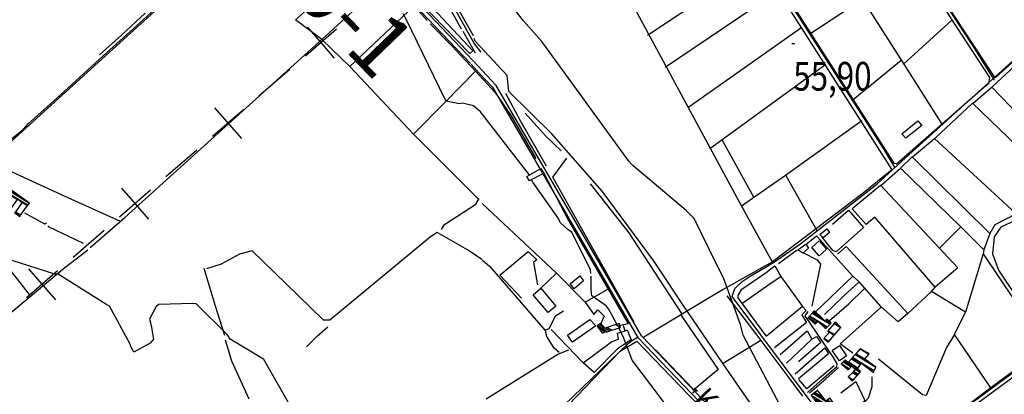
# Model space of a CAD drawing. Extents: x 498402 to 512767, y 4354060 to 4363329.
# Drawn here: x 502864 to 504065, y 4355233 to 4355690 of the extents above; entities that cross this region are included whole.
import ezdxf
from ezdxf.enums import TextEntityAlignment as Align

# ---------------------------------------------------------------- set-up
doc = ezdxf.new("R2010")
doc.units = 0
doc.header["$MEASUREMENT"] = 0
doc.linetypes.add('DOT', pattern=[0.25, 0, -0.25])
for name, color, linetype in [('1', 7, 'CONTINUOUS'), ('34', 7, 'CONTINUOUS'), ('36', 7, 'CONTINUOUS'), ('38', 7, 'CONTINUOUS'), ('41', 7, 'CONTINUOUS'), ('47', 7, 'CONTINUOUS'), ('50', 7, 'CONTINUOUS'), ('51', 7, 'CONTINUOUS'), ('7', 7, 'CONTINUOUS'), ('8', 6, 'CONTINUOUS'), ('9', 7, 'CONTINUOUS')]:
    doc.layers.add(name, color=color, linetype=linetype)
doc.styles.get("Standard").update_dxf_attribs({"font": 'txt', "height": 0.2})

# ---------------------------------------------------------------- blocks, each defined once
blk = doc.blocks.new('FITA')
at = {"layer": '41', "color": 7, "linetype": 'Continuous'}
for p, q in [((-2.5, -4.33), (0, 0)), ((2.5, -4.33), (0, 0)), ((-2.5, -4.33), (2.5, -4.33))]:
    blk.add_line(p, q, dxfattribs=at)
blk.add_lwpolyline([(0, -1.5), (-1.2, -3.58), (1.2, -3.58), (0, -1.5)], dxfattribs=at)
blk.add_point((-0.01, 0.67), dxfattribs=at)
blk = doc.blocks.new('COTA')
at = {"layer": '7', "color": 7, "linetype": 'Continuous'}
blk.add_line((-1.98, -0.02), (2.02, -0.02), dxfattribs=at)

msp = doc.modelspace()

# ---------------------------------------------------------------- linework, layer by layer
at = {"layer": '34', "color": 7, "linetype": 'Continuous'}
for p, q in [((503250.27, 4355678.65), (503212.49, 4355645.9)), ((503215, 4355681.17), (503247.75, 4355643.39)), ((503193.59, 4355629.53), (503155.81, 4355596.78)), ((503136.92, 4355580.4), (503099.14, 4355547.65)), ((503101.66, 4355582.92), (503134.41, 4355545.14)), ((503080.25, 4355531.28), (503042.47, 4355498.53)), ((502988.31, 4355484.67), (503021.06, 4355446.89)), ((503023.58, 4355482.15), (502985.8, 4355449.4)), ((502966.91, 4355433.03), (502929.12, 4355400.28)), ((502910.23, 4355383.9), (502872.45, 4355351.15)), ((502874.97, 4355386.42), (502907.72, 4355348.64))]:
    msp.add_line(p, q, dxfattribs=at)
at = {"layer": '36', "color": 1, "linetype": 'Continuous'}
for points in [[(502630.51, 4356372.24), (502656.66, 4356313.15), (502704.62, 4356217.03), (502719.93, 4356203.69), (502757.42, 4356185.41), (502890.72, 4356128.29), (502983.96, 4356086.6), (503007.96, 4356066), (503335.88, 4355718.82), (503413.87, 4355636.9)], [(502635.87, 4356372.25), (502661.27, 4356314.84), (502708.57, 4356219.77), (502723.12, 4356207.1), (502760.05, 4356189.1), (502893.25, 4356132.02), (502987.21, 4356089.95), (503011.66, 4356068.97), (503339.74, 4355721.62), (503417.73, 4355639.7)], [(504047.67, 4354904.04), (504013.25, 4354927.74), (503908.46, 4355006.07), (503880.44, 4355035.58), (503622.49, 4355304.52), (503549.76, 4355430.65), (503445.3, 4355610), (503428.08, 4355628.17), (503418.11, 4355639.07)], [(504044.11, 4354900.78), (504010.61, 4354923.85), (503905.18, 4355002.69), (503877.06, 4355032.32), (503618.66, 4355301.75), (503545.66, 4355428.34), (503441.69, 4355606.97), (503424.64, 4355624.97), (503414.64, 4355635.9)]]:
    msp.add_lwpolyline(points, dxfattribs=at)
at = {"layer": '38', "color": 7, "linetype": 'Continuous'}
for points in [[(503480.05, 4356340.97), (503517.43, 4356316.07), (503659.08, 4356218.64), (503676.31, 4356194.88), (504028.91, 4355654.12), (504052.43, 4355616.27)], [(503931.9, 4355509.42), (503918.2, 4355532.06), (503589.05, 4356045.39), (503578.37, 4356061.13)], [(503784.71, 4355395.04), (503816.75, 4355417.22), (503909.31, 4355489.7), (503944.14, 4355521.19), (504172.68, 4355728.09), (504169.8, 4355736.57), (504007.11, 4355972.76), (504007.37, 4355979.2), (504012.47, 4355986.43), (504103.14, 4356047.37), (504127.99, 4356064.65)], [(503014.5, 4355690.18), (503073.14, 4355743.93), (503171.15, 4355837.15), (503198.61, 4355862.34)], [(503333.25, 4355818.79), (503336.21, 4355808.36), (503418.72, 4355660.53), (503426.54, 4355650.44)], [(502874.35, 4355563.13), (502913.63, 4355598.16), (502965.99, 4355646.29), (503014.5, 4355690.18)], [(502707.26, 4355427.22), (502757.89, 4355467.07), (502868.58, 4355556.77), (502874.35, 4355563.13)], [(503378.54, 4355434.26), (503382.18, 4355440.42), (503420.53, 4355465.41), (503424.47, 4355471.97)], [(504138.18, 4355306.13), (504153.28, 4355322.91), (504164.56, 4355343.43), (504164.66, 4355353.8), (504157.54, 4355366.52), (504118.58, 4355419.77), (504107.56, 4355434.5), (504092.02, 4355442.94), (504078.09, 4355445.31), (504060.8, 4355437.14), (504052.67, 4355425.42), (504050.47, 4355404.7), (504057.9, 4355384.91), (504087.25, 4355340.84), (504110.35, 4355314.47), (504121.24, 4355310.45), (504134.16, 4355310), (504141.24, 4355311.86)], [(503427.52, 4355397.86), (503410.26, 4355409.45), (503373.44, 4355430.61), (503365.24, 4355425.48), (503242.26, 4355323.64), (503234.78, 4355323.91), (503202.91, 4355354.83), (503147.68, 4355408.34), (503132.34, 4355404.36), (503109.92, 4355391.89), (503091.77, 4355386.24)], [(503427.96, 4355397.49), (503437.62, 4355389.39), (503504.61, 4355311.59), (503509.87, 4355313.67), (503513.45, 4355320.55), (503517.51, 4355329.04), (503527.37, 4355335.01)], [(503745.14, 4355370.9), (503755.15, 4355377.25), (503775.1, 4355389.12), (503785.22, 4355395.39)], [(504063.8, 4354910.21), (504021.93, 4354966.03), (503732.82, 4355352.57), (503736.39, 4355362.27), (503745.14, 4355370.9)], [(503824.77, 4355235.66), (503844.58, 4355253.17), (503860.64, 4355267.28), (503861.05, 4355270.5), (503856.74, 4355278.24), (503822.01, 4355329.21), (503825.84, 4355334.32)], [(503429.91, 4355167.39), (503437.12, 4355171.75), (503490.93, 4355184.85), (503505.28, 4355198.28), (503606.73, 4355295.85), (503612.31, 4355299.84), (503617.59, 4355303.06)], [(503521.91, 4355284.52), (503515.92, 4355289.51), (503507.11, 4355303.99), (503505.46, 4355311.67)], [(503913.98, 4355124.15), (503936.9, 4355141.44), (504013.28, 4355214.21), (504065.7, 4355252.58), (504116.53, 4355290.22), (504137.23, 4355304.44)], [(503433.12, 4355228.02), (503449.42, 4355237.97), (503520.28, 4355282.35), (503533.75, 4355287.62)], [(503859.23, 4355192.76), (503886.14, 4355214.99), (503899.32, 4355229.2), (503903.77, 4355242.86), (503903.78, 4355254.88)]]:
    msp.add_lwpolyline(points, dxfattribs=at)
at = {"layer": '47', "color": 1, "linetype": 'Continuous'}
for points in [[(503940.06, 4355550.97), (503959.55, 4355567), (503964.32, 4355561.09), (503945.02, 4355545.83)], [(503503.18, 4355502.94), (503485.77, 4355493.5), (503482.71, 4355499.09), (503499.83, 4355508.63)], [(503839.99, 4355428.45), (503848.35, 4355435.12), (503851.91, 4355430.65), (503843.83, 4355424.22)], [(503813.05, 4355409.76), (503822.9, 4355416.39), (503826.15, 4355411.77), (503819.22, 4355405.43)], [(503830.1, 4355412.29), (503839.21, 4355420.35), (503848.14, 4355410.25), (503839.02, 4355402.19)], [(503535.53, 4355368.09), (503547.15, 4355378.03), (503551.85, 4355371.86), (503540.34, 4355361.91)], [(503490.32, 4355354.61), (503499.63, 4355362.75), (503517.84, 4355341.05), (503508.81, 4355332.99)], [(503566.94, 4355316.84), (503538.21, 4355296.78), (503532.25, 4355305.31), (503559.6, 4355324.43)], [(503863.94, 4355274.18), (503855.17, 4355286.93), (503863.83, 4355292.9), (503872.42, 4355280.42)]]:
    msp.add_lwpolyline(points, close=True, dxfattribs=at)
at = {"layer": '50', "color": 1, "linetype": 'Continuous'}
for p, q in [((503629.88, 4355671.17), (503765.85, 4355761.79)), ((503651.4, 4355632.51), (503789.52, 4355725.69)), ((503266.64, 4355633.31), (503345.08, 4355707.09)), ((503941.87, 4355635.95), (504000.85, 4355689.59)), ((503404.42, 4355676.32), (503419.65, 4355649.93)), ((503404.42, 4355676.32), (503419.65, 4355649.93)), ((503680.28, 4355583.88), (503818.01, 4355681.08)), ((503880.66, 4355592.8), (503939.07, 4355640.66)), ((503705.58, 4355533.33), (503847.43, 4355635.81)), ((503720.82, 4355543.37), (503759.36, 4355473.36)), ((503798.44, 4355500.38), (503836.15, 4355433.03)), ((503428.02, 4355466), (503518.81, 4355381.13)), ((503553.92, 4355345.57), (503581.3, 4355361.53)), ((503553.92, 4355345.57), (503581.3, 4355361.53)), ((503551.71, 4355271.55), (503512.26, 4355312.23))]:
    msp.add_line(p, q, dxfattribs=at)
for points in [[(503751.62, 4356367.82), (503814.09, 4356270.15), (504071.14, 4355871.6), (504169.87, 4355735.53), (504171.76, 4355725.99), (504053.73, 4355619.5), (504005.09, 4355693.12), (503661.94, 4356221.65), (503575.18, 4356279.92), (503483.05, 4356341.97), (503495.87, 4356372.58)], [(503392.46, 4356151.3), (503421.26, 4356215.49), (503479.78, 4356336.8), (503573.46, 4356273.9), (503660.22, 4356212.48), (503732.77, 4356101.01), (504046.74, 4355619.83), (504045.72, 4355612.23), (503933.33, 4355514.1), (503930.79, 4355515.07), (503846.29, 4355646.45), (503579.63, 4356062.33), (503612.8, 4356130.45), (503644.95, 4356193.16), (503659.14, 4356212.69)], [(503565.39, 4356036.07), (503576.48, 4356058.03), (503632.33, 4355970.89), (503927.79, 4355506.95), (503892.81, 4355478.74), (503782.12, 4355394.94), (503722, 4355361.18), (503625.16, 4355303.21)], [(503731.72, 4355965.56), (503783.07, 4355885.37), (503942.34, 4355635.8), (503988.78, 4355562.96)], [(503782.13, 4355394.48), (503744.22, 4355463.17), (503587.18, 4355754.53), (503556.26, 4355843.83), (503531.61, 4355934.81)], [(503417.67, 4355670.73), (503356.21, 4355779.15), (503336.63, 4355816.73)], [(502840.88, 4355529.69), (502995.23, 4355670.17), (503094.95, 4355760.37)], [(503232.55, 4355666.1), (503200.39, 4355690.24), (503286.6, 4355766.86), (503290.16, 4355764.46)], [(503829.12, 4355673.83), (503891.4, 4355715.1), (503956.3, 4355757.85)], [(502949.88, 4355412.32), (502992.28, 4355449.01), (503232.55, 4355666.1), (503312.93, 4355740.01)], [(503317.39, 4355736.18), (503344.87, 4355707.34), (503360.93, 4355689.07)], [(503356.2, 4355717.07), (503372.75, 4355733.13), (503402.52, 4355679.08)], [(503017.3, 4355698.12), (502988.18, 4355671.54), (502961.62, 4355647.37)], [(503364.72, 4355685.23), (503391.17, 4355658.35), (503419.98, 4355627.41)], [(503423.47, 4355471.21), (503344.44, 4355550.69), (503266.6, 4355633.1), (503232.55, 4355666.1)], [(504647.59, 4355559.21), (504536.3, 4355611.17), (504439.26, 4355654.63), (504417.14, 4355658.58), (504400.3, 4355656.33), (504385.18, 4355647.19), (504283.95, 4355606.83), (504274.33, 4355596.46), (504272.69, 4355597.26), (504204.24, 4355508.88), (504180.7, 4355500.45), (504163.99, 4355489.57), (504049.21, 4355608.16)], [(504049.84, 4355607.87), (504088.56, 4355644.03), (504161.55, 4355571.13), (504140.18, 4355555.51), (504148.26, 4355547.06), (504127.32, 4355527.84)], [(503419.98, 4355627.41), (503382.72, 4355589.19), (503344.44, 4355550.69)], [(503419.85, 4355627.27), (503443.92, 4355601.38), (503463.47, 4355573.07), (503493.41, 4355520.96)], [(504026.6, 4355587.98), (504038.96, 4355599.02), (504050.09, 4355608.17)], [(504026.6, 4355587.98), (504038.96, 4355599.02), (504050.09, 4355608.17)], [(503506.56, 4355511.71), (503475.46, 4355566.23), (503457.04, 4355600.12)], [(503980.47, 4355545.76), (504026.13, 4355588.28), (504080.08, 4355536.58), (504099.7, 4355554.07)], [(503480.65, 4355576.37), (503506.15, 4355547.91), (503524.46, 4355530.32)], [(503744.39, 4355463.32), (503797.96, 4355500.59), (503891.32, 4355567.34)], [(503952.77, 4355522.95), (503979.6, 4355545.44), (504079.29, 4355453.38), (504053.17, 4355440.15), (504047.33, 4355429.54)], [(503613.43, 4355321.38), (503514.13, 4355498.23), (503531.26, 4355521.23)], [(503938.88, 4355509.73), (503952.43, 4355523.02), (504047.33, 4355429.54), (504039.99, 4355409.39)], [(502827.54, 4355516.88), (502914.73, 4355477.17), (502986.45, 4355444.69)], [(503914.25, 4355487.94), (503938.46, 4355509.33), (504011.96, 4355437.41), (503985.84, 4355411.48)], [(503503.18, 4355502.94), (503533.37, 4355445.4), (503606, 4355319.21), (503596.97, 4355317.43)], [(503879.39, 4355459.81), (503913.9, 4355488.46), (504008.24, 4355387.78), (503980.67, 4355363.85), (503906.96, 4355449.27), (503896.28, 4355440.27), (503879.43, 4355459.45)], [(502770.95, 4355473.58), (502778.32, 4355478.68), (502875.81, 4355355.09)], [(502896.79, 4355442.23), (502894.88, 4355440.7), (502870.44, 4355454.32)], [(502896.79, 4355442.23), (502894.88, 4355440.7), (502870.44, 4355454.32)], [(503855.43, 4355440.7), (503874.88, 4355457.78), (503893.22, 4355436.78), (503859.96, 4355407.26), (503855.72, 4355408.6), (503842.83, 4355425.08)], [(502941.95, 4355417.35), (502899.26, 4355437.57), (502899.33, 4355438.91)], [(502941.95, 4355417.35), (502899.26, 4355437.57), (502899.33, 4355438.91)], [(504011.96, 4355437.41), (504039.99, 4355409.39), (504038.97, 4355404.81), (504017.54, 4355333.66), (503976.28, 4355358.94), (503980.67, 4355363.85)], [(503822.79, 4355415.96), (503835.93, 4355426.69), (503880.24, 4355377.38), (503834.23, 4355333.62)], [(503976.28, 4355358.94), (503947.22, 4355331.94), (503871.94, 4355413.46), (503861.53, 4355404.29)], [(502442.99, 4354791.55), (502425.18, 4354816.48), (502374.57, 4354901.62), (502383.14, 4354984.62), (502562.73, 4355114.86), (502562.47, 4355115.47), (502648.44, 4355174.25), (502764.13, 4355257.79), (502811.46, 4355298.14), (502917.19, 4355386.2), (502947.31, 4355409.75)], [(503476.09, 4355350.67), (503449.85, 4355378.69), (503484.18, 4355407.52), (503494.88, 4355397.23), (503490.64, 4355394.29), (503495.77, 4355366.7)], [(503789.51, 4355392.79), (503801.87, 4355402.02), (503812.19, 4355409.55)], [(503789.51, 4355392.79), (503801.87, 4355402.02), (503812.19, 4355409.55)], [(503819.15, 4355406.28), (503836.6, 4355397.23), (503840.8, 4355391.92), (503830.29, 4355340.67)], [(504038.97, 4355404.81), (504115.42, 4355291.04), (504048.5, 4355241.25), (504004.37, 4355306.36), (504017.54, 4355333.66)], [(503114.23, 4355304.92), (503102.95, 4355340.84), (503089.06, 4355386.9)], [(503774.35, 4355304.82), (503740.49, 4355351.12), (503740.45, 4355353.88), (503744.66, 4355361.46), (503774.34, 4355381.78), (503784.88, 4355390.1), (503792.56, 4355377.14), (503818.61, 4355340.32), (503774.6, 4355303.91)], [(503499.63, 4355362.75), (503518.81, 4355381.13), (503553.92, 4355345.57), (503564.24, 4355330.76), (503569.24, 4355336.3), (503576.71, 4355328.7), (503573.03, 4355319.76)], [(503745.9, 4355345.02), (503781.96, 4355370.15), (503792.47, 4355376.85)], [(503947.22, 4355331.94), (503935.42, 4355321.81), (503914.67, 4355339.99), (503888.3, 4355370.26), (503880.24, 4355377.38)], [(503845.73, 4355330.71), (503869.35, 4355353.34), (503887.57, 4355369.98)], [(503726.56, 4355353.61), (503767.93, 4355298.95), (503722.03, 4355270.8)], [(503851.84, 4355323.23), (503875.16, 4355343.81), (503894.11, 4355361.89)], [(503818.61, 4355340.32), (503823.09, 4355335.39), (503817.99, 4355330.09), (503823.59, 4355320.91), (503784.81, 4355289.96)], [(503880.19, 4355283.47), (503864.86, 4355294.78), (503914.39, 4355339.33)], [(503670.91, 4355329.37), (503715.99, 4355263.49), (503686.11, 4355238.86), (503639.3, 4355287.99)], [(503213.78, 4355291.11), (503227.36, 4355304.63), (503239.73, 4355315.85)], [(503213.78, 4355291.11), (503227.36, 4355304.63), (503239.73, 4355315.85)], [(503600.03, 4355317.35), (503601.92, 4355310.8), (503604.98, 4355311.89), (503609.81, 4355300), (503593.05, 4355289.01), (503564.65, 4355259.88), (503551.42, 4355271.81), (503586.29, 4355297.87), (503594.5, 4355300.76), (503593.01, 4355307.9), (503601.79, 4355310.21)], [(503791.46, 4355281.86), (503824.39, 4355310.63), (503830.15, 4355300.48), (503799.23, 4355271.48)], [(503830.15, 4355300.48), (503835.74, 4355304.07), (503841.07, 4355296.55), (503814.09, 4355273.04)], [(504004.37, 4355306.36), (503994.53, 4355290.3), (503969.76, 4355232.07), (503965, 4355232.84), (503911.64, 4355276.09)], [(503144.02, 4355227.33), (503122.91, 4355273.96), (503115.18, 4355299.23)], [(503439.2, 4355167.82), (503462.33, 4355167.9), (503492.61, 4355179.98), (503532.98, 4355220.1), (503596.34, 4355285.83), (503616.55, 4355298.07), (503679.92, 4355232.76), (503801.41, 4355108.36), (503758.65, 4355074.78), (503691.31, 4355021.86), (503641.37, 4355089.1), (503573.72, 4355176.73), (503567.23, 4355172.82)], [(503767.93, 4355298.95), (503803.49, 4355251.8), (503818.64, 4355231.14)], [(503809.77, 4355258.54), (503845.97, 4355289.9), (503850.34, 4355282.77), (503813.89, 4355252.44)], [(503988.98, 4355175.05), (504004.91, 4355202.5), (504118.46, 4355286.08), (504163.4, 4355218.91), (504012.37, 4355139.91)], [(503857.46, 4355268.14), (503824.12, 4355240.09), (503814.44, 4355251.55)], [(503827.21, 4355235.33), (503847.18, 4355252.2), (503862.68, 4355265.97)], [(503827.21, 4355235.33), (503847.18, 4355252.2), (503862.68, 4355265.97)], [(503865.56, 4355235.14), (503883.74, 4355249.1), (503894.85, 4355225.83), (503858.95, 4355193.36), (503851.74, 4355203.09)], [(504048.5, 4355241.25), (504005.27, 4355208.95), (504000.43, 4355215.28)]]:
    msp.add_lwpolyline(points, dxfattribs=at)
at = {"layer": '51', "color": 1, "linetype": 'Continuous'}
for points in [[(503351.57, 4355712.02), (503412.91, 4355649.14), (503416.58, 4355652.17), (503356.09, 4355717.22), (503350.46, 4355712.5)], [(503678.1, 4355334.93), (503636.9, 4355396.52), (503574.57, 4355481.17), (503512.91, 4355551.11), (503460.61, 4355602.83), (503458.59, 4355622.32), (503419.74, 4355664.12), (503418.43, 4355667.27)], [(503671.62, 4355331.77), (503638.7, 4355382.4), (503607.49, 4355430.44), (503560.24, 4355489.99)], [(503899.42, 4355089.51), (503870.48, 4355067.57), (503855.58, 4355081.42), (503861.91, 4355085.1), (503852.96, 4355095.69), (503786.42, 4355177.52), (503721.98, 4355270.56), (503678.5, 4355334.23)]]:
    msp.add_lwpolyline(points, dxfattribs=at)
at = {"layer": '8', "linetype": 'Continuous'}
for points in [[(503610.33, 4355514.05), (503607.1, 4355517.82), (503501.07, 4355663.43), (503478.61, 4355688.82), (503427.12, 4355754.3), (503425.59, 4355759.41), (503407.18, 4355809.28), (503406.5, 4355826.08), (503408.79, 4355881.11), (503407.49, 4355882.68), (503377.18, 4355902.75), (503373.05, 4355903.28), (503340.6, 4355924.65), (503331.11, 4355933.5), (503288.65, 4355983.28), (503283.84, 4355988.46)], [(503893, 4355098.36), (503810.47, 4355184.22), (503804.53, 4355194.99), (503746.42, 4355305.6), (503743.01, 4355318.53), (503722.4, 4355375.4), (503714.04, 4355392.05), (503686.73, 4355447.72), (503676.92, 4355457.56), (503612.07, 4355512.42), (503610.33, 4355514.05)]]:
    msp.add_lwpolyline(points, dxfattribs=at)
at = {"layer": '9', "color": 30, "linetype": 'Continuous'}
for points in [[(503485.66, 4355500.73), (503485.15, 4355501.79), (503426.09, 4355578.04), (503417.7, 4355585.36), (503404.27, 4355588.45), (503400.34, 4355587.56), (503384.26, 4355590.96), (503382.7, 4355593.81), (503335.84, 4355689.89), (503331.92, 4355697.33)], [(502999.11, 4355293.32), (502998.35, 4355295.18), (502973.7, 4355340.9), (502969.18, 4355343.44), (502910.87, 4355379.7), (502907.12, 4355380), (502824.06, 4355406.5), (502808.27, 4355414.77), (502785.61, 4355430.74), (502779.79, 4355435.26), (502731.56, 4355476.92), (502725.9, 4355485.08), (502715.79, 4355501.07), (502715.65, 4355501.13), (502714.81, 4355501.69), (502714.2, 4355504.8), (502713.58, 4355509.01), (502712.58, 4355516.48)], [(503560.52, 4355380.8), (503560.05, 4355385.06), (503537.61, 4355430.92), (503533.04, 4355433.9), (503523.45, 4355442.88), (503521.27, 4355447.92), (503489.73, 4355491.94), (503488.32, 4355494.88)], [(503582.07, 4355337.79), (503579.38, 4355341.07), (503561.88, 4355353.49), (503560.88, 4355360.88), (503560.9, 4355376.56), (503560.85, 4355377.32)], [(503213.8, 4355187.35), (503211.07, 4355189.64), (503161.78, 4355275.82), (503159.46, 4355277.42), (503120.79, 4355300.65), (503117, 4355306.28), (503079.33, 4355343.67), (503075.37, 4355344.09), (503033.65, 4355342.96), (503030.37, 4355340.36), (503022.4, 4355324.94), (503024.5, 4355317.33), (503027.43, 4355300.66), (503023.41, 4355295.7), (503003.09, 4355284.85), (503002.55, 4355286.54), (502999.75, 4355291.78), (502999.11, 4355293.32)], [(503592.25, 4355318.75), (503585.72, 4355331.1), (503582.07, 4355337.79)], [(503757.14, 4355005.87), (503747.56, 4355019.86), (503731.77, 4355054.76), (503729.83, 4355062.26), (503726.8, 4355126.29), (503722.71, 4355131.56), (503690.27, 4355171.32), (503689.57, 4355172.92), (503670.32, 4355199.31), (503666.44, 4355201.97), (503611.26, 4355275.13), (503610.77, 4355276.34), (503600.03, 4355304.07), (503594.67, 4355314.17)]]:
    msp.add_lwpolyline(points, dxfattribs=at)

# ---------------------------------------------------------------- block references
at = {"layer": '41', "color": 7, "linetype": 'Continuous', "xscale": 1.000005, "yscale": 1.000005, "rotation": 134.048174}
msp.add_blockref('FITA', (503685.76, 4355236.07), dxfattribs=at)
at = {"layer": '7', "color": 7, "linetype": 'Continuous'}
msp.add_blockref('COTA', (503807.58, 4355661.19), dxfattribs=at)

# ---------------------------------------------------------------- texts
at = {"layer": '1', "color": 7, "linetype": 'Continuous'}
msp.add_text('PMV-610-1', height=75, rotation=314, dxfattribs=at).set_placement((502947.66, 4355976.33))
at = {"layer": '41', "color": 7, "linetype": 'DOT', "width": 0.833333}
msp.add_text('K.1', height=30, rotation=314.048158, dxfattribs=at).set_placement((503692.431335, 4355233.808941), align=Align.MIDDLE_LEFT)
at = {"layer": '7', "color": 7, "linetype": 'Continuous', "width": 0.8}
msp.add_text('55,90', height=35, dxfattribs=at).set_placement((503807.58, 4355621.19), align=Align.MIDDLE_LEFT)

# ---------------------------------------------------------------- meshes
at = {"layer": '47', "color": 1, "linetype": 'Continuous'}
mesh = msp.add_polyface(dxfattribs=at)
corners = [(502864.17, 4355450.31), (502864.463051, 4355450.71867), (502858.09, 4355454.67), (502864.647593, 4355450.97602), (502858.274621, 4355454.927301), (502852.48, 4355458.52), (502865.249579, 4355451.815511), (502858.876864, 4355455.766632), (502853.081968, 4355459.359502), (502839.92, 4355467.52), (502873.629139, 4355463.501096), (502867.26, 4355467.45), (502861.461278, 4355471.045242), (502848.29306, 4355479.209615), (502873.897869, 4355463.875849), (502861.73, 4355471.42), (502848.561581, 4355479.584498), (502875.88, 4355466.64), (502850.542175, 4355482.349601), (502851.71, 4355483.98), (502851.71, 4355483.98)]
mesh.append_faces([[corners[k] for k in face] for face in [(0, 0, 1, 2), (2, 1, 3, 4), (5, 5, 8, 9), (4, 3, 6, 7), (9, 8, 12, 13), (7, 6, 10, 11), (13, 12, 15, 16), (11, 10, 14, 15), (16, 14, 17, 18), (18, 17, 20, 19)]], dxfattribs={"vtx0": -1, "vtx2": -1, "color": 1})
mesh = msp.add_polyface(dxfattribs=at)
corners = [(503834.17, 4355318.92), (503847.08, 4355313.39), (503835.653963, 4355320.47421), (503826.724529, 4355326.010512), (503847.08, 4355313.39), (503845.923403, 4355314.49077), (503835.884074, 4355320.715213), (503825.57, 4355327.11), (503847.310012, 4355313.631064), (503837.55, 4355322.46), (503827.231797, 4355328.857347), (503848.975229, 4355315.376291), (503830.715197, 4355332.520072), (503846.57, 4355322.69), (503852.465795, 4355319.034572), (503831.986785, 4355333.857122), (503840.160713, 4355328.789238), (503847.84018, 4355324.027923), (503853.74, 4355320.37), (503832.967691, 4355334.888525), (503835.216576, 4355333.494204), (503848.82, 4355325.06), (503833.34, 4355335.28)]
mesh.append_faces([[corners[k] for k in face] for face in [(0, 0, 2, 3), (3, 2, 6, 7), (1, 4, 8, 5), (7, 6, 9, 10), (5, 8, 11, 9), (10, 11, 14, 12), (12, 13, 16, 15), (13, 14, 18, 17), (15, 16, 20, 19), (17, 18, 21, 21), (19, 20, 22, 22)]], dxfattribs={"vtx0": -1, "vtx2": -1, "color": 1})
mesh = msp.add_polyface(dxfattribs=at)
corners = [(503574.71, 4355307.91), (503578.99, 4355309.17), (503577.646974, 4355310.002684), (503569.714272, 4355314.921006), (503580.219637, 4355309.562554), (503578.829358, 4355310.424535), (503578.513694, 4355310.620249), (503568.24, 4355316.99), (503580.597452, 4355309.683169), (503578.78, 4355310.81), (503568.53614, 4355317.161254), (503583.450362, 4355310.593942), (503570.772314, 4355318.454407), (503577.86, 4355314.06), (503586.330717, 4355311.513477), (503573.03, 4355319.76), (503580.719482, 4355314.992475), (503596.97, 4355314.91), (503591.28167, 4355318.436798), (503596.97, 4355314.91), (503595.37, 4355319.77)]
mesh.append_faces([[corners[k] for k in face] for face in [(0, 0, 2, 3), (3, 2, 6, 7), (1, 1, 4, 5), (7, 6, 9, 10), (5, 4, 8, 9), (10, 8, 11, 12), (12, 13, 15, 15), (13, 11, 14, 16), (16, 14, 17, 18), (18, 19, 20, 20)]], dxfattribs={"vtx0": -1, "vtx2": -1, "color": 1})
mesh = msp.add_polyface(dxfattribs=at)
corners = [(503850.05, 4355297.11), (503850.750799, 4355297.916871), (503845.02, 4355301.47), (503857.380965, 4355305.550568), (503851.64, 4355309.11), (503857.635339, 4355305.843443), (503849.77, 4355310.72), (503865.51, 4355314.91), (503857.596546, 4355319.816388), (503865.51, 4355314.91), (503859.2, 4355321.68)]
mesh.append_faces([[corners[k] for k in face] for face in [(0, 0, 1, 2), (2, 1, 3, 4), (4, 3, 5, 6), (6, 5, 7, 8), (8, 9, 10, 10)]], dxfattribs={"vtx0": -1, "vtx2": -1, "color": 1})
mesh = msp.add_polyface(dxfattribs=at)
corners = [(503879.5, 4355249.46), (503880.664288, 4355250.769105), (503874.55, 4355254.56), (503885.427903, 4355256.125233), (503879.710662, 4355259.669957), (503874.13, 4355263.13), (503886.714285, 4355257.57162), (503881.104264, 4355261.049866), (503875.540332, 4355264.499537), (503865.83, 4355270.52), (503889.119543, 4355260.276051), (503883.71, 4355263.63), (503878.177349, 4355267.060277), (503868.491359, 4355273.065648), (503889.63, 4355260.85), (503880.363381, 4355266.595359), (503878.73699, 4355267.60373), (503869.056167, 4355273.605898), (503888.661002, 4355261.821521), (503878.97, 4355267.83), (503869.291327, 4355273.830835), (503885.79, 4355264.7), (503869.988074, 4355274.497288), (503886.030523, 4355265.022807), (503870.287423, 4355274.783622), (503874.39, 4355272.24), (503886.329883, 4355265.42458), (503870.66, 4355275.14), (503874.726295, 4355272.618873), (503905.23, 4355260.15), (503889.613899, 4355269.832075), (503878.415493, 4355276.775153), (503906.077244, 4355261.814618), (503890.73, 4355271.33), (503879.669299, 4355278.1877), (503908.35, 4355266.28), (503883.032666, 4355281.976897), (503894.74, 4355276.03), (503883.783673, 4355282.822987), (503889.16, 4355288.88), (503899.636532, 4355282.384488), (503889.16, 4355288.88), (503900.08, 4355282.96)]
mesh.append_faces([[corners[k] for k in face] for face in [(0, 0, 1, 2), (2, 1, 3, 4), (5, 5, 8, 9), (4, 3, 6, 7), (9, 8, 12, 13), (7, 6, 10, 11), (13, 12, 16, 17), (11, 10, 14, 15), (17, 16, 19, 20), (15, 14, 18, 19), (20, 18, 21, 22), (22, 21, 23, 24), (24, 25, 27, 27), (25, 23, 26, 28), (28, 26, 30, 31), (31, 30, 33, 34), (29, 29, 32, 33), (34, 32, 35, 36), (36, 35, 37, 38), (38, 37, 40, 41), (39, 40, 42, 42)]], dxfattribs={"vtx0": -1, "vtx2": -1, "color": 1})
mesh = msp.add_polyface(dxfattribs=at)
corners = [(503848.11, 4355207.61), (503848.11, 4355207.61), (503833.884056, 4355226.195017), (503856.15, 4355212.39), (503831.013206, 4355229.945544), (503853.28, 4355216.14), (503829.41, 4355232.04), (503854.073128, 4355216.748715), (503832.35512, 4355234.298915), (503847.45, 4355224.94), (503857.017223, 4355219.008265), (503833.908439, 4355235.490314), (503844.30908, 4355229.041855), (503849.001557, 4355226.132491), (503858.57, 4355220.2), (503837.070469, 4355237.915599), (503837.915232, 4355237.39184), (503852.16, 4355228.56), (503837.35, 4355238.13)]
mesh.append_faces([[corners[k] for k in face] for face in [(0, 1, 3, 2), (2, 3, 5, 4), (4, 5, 7, 6), (6, 7, 10, 8), (8, 9, 12, 11), (9, 10, 14, 13), (11, 12, 16, 15), (13, 14, 17, 17), (15, 16, 18, 18)]], dxfattribs={"vtx0": -1, "vtx2": -1, "color": 1})

doc.saveas('drawing.dxf')
